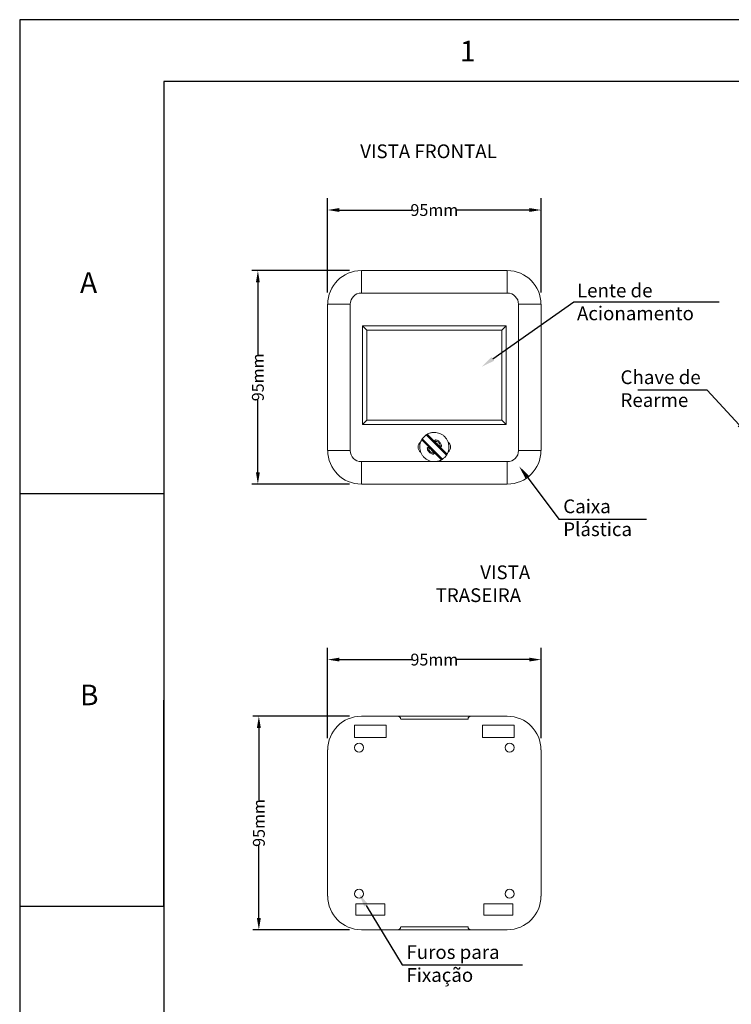
# Model space of a CAD drawing. Units: millimetres. Extents: x 701 to 1153, y 700 to 999.
# Drawn here: x 701 to 821, y 833 to 999 of the extents above; entities that cross this region are included whole.
import ezdxf
from ezdxf import colors
from ezdxf.entities.mleader import LeaderData, LeaderLine
from ezdxf.math import Vec2, Vec3

# ---------------------------------------------------------------- set-up
doc = ezdxf.new("R2010")
doc.units = ezdxf.units.MM
doc.styles.get("Standard").update_dxf_attribs({"font": 'Arial.ttf'})
doc.dimstyles.get("Standard").update_dxf_attribs({"dimtxt": 0.18, "dimasz": 0.18, "dimexe": 0.18, "dimexo": 0.0625, "dimgap": 0.09, "dimtad": 0, "dimtih": 1, "dimtoh": 1, "dimdec": 4, "dimzin": 0, "dimdsep": 46, "dimtxsty": 'Standard', "dimcen": 0.09, "dimadec": 0, "dimazin": 0, "dimtfac": 1, "dimtdec": 4, "dimtofl": 0, "dimtmove": 0, "dimatfit": 3, "dimfxl": 1, "dimtolj": 1, "dimtzin": 0, "dimarcsym": 0})

# ---------------------------------------------------------------- blocks, each defined once
blk = doc.blocks.new('*D23')
at = {"color": 0, "lineweight": -2, "transparency": 16777216}
for p, q in [((752.77, 953.43), (752.77, 969.35)), ((788.83, 953.43), (788.83, 969.35)), ((754.77, 967.35), (766.98, 967.35)), ((786.83, 967.35), (774.62, 967.35))]:
    blk.add_line(p, q, dxfattribs=at)
at = {"color": 0, "transparency": 16777216}
for points in [[(754.77, 967.69), (754.77, 967.02), (752.77, 967.35)], [(786.83, 967.69), (786.83, 967.02), (788.83, 967.35)]]:
    blk.add_solid(points, dxfattribs=at)
at = {"layer": 'Defpoints', "color": 0, "transparency": 16777216}
for p in [(788.83, 967.35), (752.77, 951.43), (788.83, 951.43)]:
    blk.add_point(p, dxfattribs=at)
at = {"color": 0, "transparency": 16777216, "insert": (770.8, 967.35), "char_height": 2, "attachment_point": 5}
blk.add_mtext('\\A1;95mm', dxfattribs=at)
blk = doc.blocks.new('*D26')
at = {"color": 0, "lineweight": -2, "transparency": 16777216}
for p, q in [((756.47, 957.12), (739.98, 957.12)), ((740.98, 955.12), (740.98, 942.92)), ((740.98, 923.07), (740.98, 935.27)), ((756.47, 921.07), (739.98, 921.07))]:
    blk.add_line(p, q, dxfattribs=at)
at = {"color": 0, "transparency": 16777216}
for points in [[(740.65, 955.12), (741.31, 955.12), (740.98, 957.12)], [(740.65, 923.07), (741.31, 923.07), (740.98, 921.07)]]:
    blk.add_solid(points, dxfattribs=at)
at = {"layer": 'Defpoints', "color": 0, "transparency": 16777216}
for p in [(758.47, 957.12), (740.98, 921.07), (758.47, 921.07)]:
    blk.add_point(p, dxfattribs=at)
at = {"color": 0, "transparency": 16777216, "insert": (740.98, 939.1), "char_height": 2, "attachment_point": 5, "rotation": 90}
blk.add_mtext('\\A1;95mm', dxfattribs=at)
blk = doc.blocks.new('*D32')
at = {"color": 0, "lineweight": -2, "transparency": 16777216}
for p, q in [((756.47, 881.88), (740.15, 881.88)), ((741.15, 879.88), (741.15, 867.68)), ((741.15, 847.83), (741.15, 860.03)), ((756.47, 845.83), (740.15, 845.83))]:
    blk.add_line(p, q, dxfattribs=at)
at = {"color": 0, "transparency": 16777216}
for points in [[(740.81, 879.88), (741.48, 879.88), (741.15, 881.88)], [(740.81, 847.83), (741.48, 847.83), (741.15, 845.83)]]:
    blk.add_solid(points, dxfattribs=at)
at = {"layer": 'Defpoints', "color": 0, "transparency": 16777216}
for p in [(758.47, 881.88), (741.15, 845.83), (758.47, 845.83)]:
    blk.add_point(p, dxfattribs=at)
at = {"color": 0, "transparency": 16777216, "insert": (741.15, 863.85), "char_height": 2, "attachment_point": 5, "rotation": 90}
blk.add_mtext('\\A1;95mm', dxfattribs=at)
blk = doc.blocks.new('*D22')
at = {"color": 0, "lineweight": -2, "transparency": 16777216}
for p, q in [((752.77, 878.19), (752.77, 893.44)), ((788.83, 878.19), (788.83, 893.44)), ((754.77, 891.44), (766.98, 891.44)), ((786.83, 891.44), (774.62, 891.44))]:
    blk.add_line(p, q, dxfattribs=at)
at = {"color": 0, "transparency": 16777216}
for points in [[(754.77, 891.77), (754.77, 891.11), (752.77, 891.44)], [(786.83, 891.77), (786.83, 891.11), (788.83, 891.44)]]:
    blk.add_solid(points, dxfattribs=at)
at = {"layer": 'Defpoints', "color": 0, "transparency": 16777216}
for p in [(788.83, 891.44), (752.77, 876.19), (788.83, 876.19)]:
    blk.add_point(p, dxfattribs=at)
at = {"color": 0, "transparency": 16777216, "insert": (770.8, 891.44), "char_height": 2, "attachment_point": 5}
blk.add_mtext('\\A1;95mm', dxfattribs=at)

msp = doc.modelspace()

# ---------------------------------------------------------------- linework, layer by layer
for p, q in [((1153.36, 999.49), (700.73, 999.49)), ((700.73, 999.49), (700.73, 700.06)), ((1142.92, 989.04), (725.1, 989.04)), ((725.1, 989.04), (725.1, 710.5)), ((725.1, 919.41), (700.73, 919.41)), ((725.1, 919.41), (725.1, 849.77)), ((725.1, 849.77), (725.1, 884.59)), ((725.1, 849.77), (700.73, 849.77)), ((725.1, 849.77), (725.1, 780.14))]:
    msp.add_line(p, q)
at = {"color": 0, "linetype": 'Continuous', "lineweight": 0, "extrusion": (0, 1, 4.44089e-16)}
for p, q in [((783.13, 957.12), (758.47, 957.12)), ((758.47, 957.12), (758.47, 953.33)), ((783.13, 957.12), (783.13, 953.33)), ((758.47, 953.33), (783.13, 953.33)), ((752.77, 951.43), (752.77, 926.76)), ((752.77, 951.43), (756.57, 951.43)), ((756.57, 926.76), (756.57, 951.43)), ((788.83, 951.43), (785.03, 951.43)), ((785.03, 951.43), (785.03, 926.76)), ((788.83, 926.76), (788.83, 951.43)), ((758.66, 947.82), (758.66, 931.13)), ((759.42, 947.07), (758.66, 947.82)), ((782.95, 947.82), (758.66, 947.82)), ((782.95, 947.82), (782.19, 947.07)), ((782.95, 931.13), (782.95, 947.82)), ((759.42, 947.07), (759.42, 931.89)), ((782.19, 947.07), (759.42, 947.07)), ((782.19, 931.89), (782.19, 947.07)), ((759.42, 931.89), (758.66, 931.13)), ((758.66, 931.13), (782.95, 931.13)), ((759.42, 931.89), (782.19, 931.89)), ((782.19, 931.89), (782.95, 931.13)), ((769.42, 929.37), (772.84, 925.95)), ((772.94, 926.11), (769.58, 929.48)), ((768.66, 928.55), (772.02, 925.19)), ((772.19, 925.29), (768.76, 928.72)), ((771.31, 927.81), (771.31, 927.82)), ((756.57, 926.76), (752.77, 926.76)), ((769.95, 926.45), (770.06, 926.57)), ((785.03, 926.76), (788.83, 926.76)), ((758.47, 924.86), (758.47, 921.07)), ((783.13, 924.86), (758.47, 924.86)), ((783.13, 924.86), (783.13, 921.07)), ((758.47, 921.07), (783.13, 921.07))]:
    msp.add_line(p, q, dxfattribs=at)
at = {"color": 0, "linetype": 'Continuous', "lineweight": 0, "extrusion": (1.22465e-16, 1, 2.22045e-16)}
for p, q in [((758.47, 881.88), (764.65, 881.88)), ((776.95, 881.88), (764.65, 881.88)), ((765.11, 881.39), (765.11, 881.42)), ((776.49, 881.39), (765.11, 881.39)), ((776.49, 881.42), (776.49, 881.39)), ((776.95, 881.88), (783.13, 881.88)), ((757.33, 880.36), (762.64, 880.36)), ((757.33, 878.28), (757.33, 880.36)), ((762.64, 880.36), (762.64, 878.28)), ((778.96, 880.36), (784.27, 880.36)), ((778.96, 878.28), (778.96, 880.36)), ((784.27, 880.36), (784.27, 878.28)), ((762.64, 878.28), (757.33, 878.28)), ((784.27, 878.28), (778.96, 878.28)), ((752.77, 851.52), (752.77, 876.19)), ((788.83, 876.19), (788.83, 851.52)), ((757.52, 850.19), (762.45, 850.19)), ((757.52, 848.29), (757.52, 850.19)), ((762.45, 850.19), (762.45, 848.29)), ((779.15, 850.19), (784.08, 850.19)), ((779.15, 848.29), (779.15, 850.19)), ((784.08, 850.19), (784.08, 848.29)), ((762.45, 848.29), (757.52, 848.29)), ((784.08, 848.29), (779.15, 848.29)), ((765.11, 846.32), (776.49, 846.32)), ((765.11, 846.28), (765.11, 846.32)), ((776.49, 846.32), (776.49, 846.28)), ((764.65, 845.83), (758.47, 845.83)), ((764.65, 845.83), (776.95, 845.83)), ((783.13, 845.83), (776.95, 845.83))]:
    msp.add_line(p, q, dxfattribs=at)
at = {"color": 0, "linetype": 'Continuous', "lineweight": 0}
for centre in [(758.09, 876.57), (783.51, 876.57), (758.09, 851.9), (783.51, 851.9)]:
    msp.add_circle(centre, 0.759, dxfattribs=at)
for centre, radius, start, end in [((758.47, 951.43), 5.69, 90, 180), ((783.13, 951.43), 5.69, 0, 90), ((758.47, 951.43), 1.9, 90, 180), ((783.13, 951.43), 1.9, 0, 90), ((770.8, 927.33), 2.47, 124.1548, 145.8452), ((769.09, 927.33), 1.04, 125.6853, 234.3147), ((772.51, 927.33), 1.04, 305.6853, 54.3147), ((758.47, 926.76), 5.69, 180, 270), ((758.47, 926.76), 1.9, 180, 270), ((783.13, 926.76), 5.69, 270, 0), ((783.13, 926.76), 1.9, 270, 0), ((770.8, 927.33), 2.47, 304.1548, 325.8452), ((758.47, 876.19), 5.69, 90, 180), ((764.65, 881.42), 0.455, 0, 90), ((776.95, 881.42), 0.455, 90, 180), ((783.13, 876.19), 5.69, 0, 90), ((758.47, 851.52), 5.69, 180, 270), ((783.13, 851.52), 5.69, 270, 0), ((764.65, 846.28), 0.455, 270, 0), ((776.95, 846.28), 0.455, 180, 270)]:
    msp.add_arc(centre, radius, start, end, dxfattribs=at)
for points, knots in [([(769.58, 929.48), (769.58, 929.47), (769.58, 929.47), (769.56, 929.46), (769.55, 929.46), (769.52, 929.44), (769.5, 929.43), (769.46, 929.4), (769.44, 929.39), (769.42, 929.37)], [1.5582187, 1.5582187, 1.5582187, 1.5582187, 1.7096222, 1.7096222, 1.8980004, 1.8980004, 2.0911757, 2.0911757, 2.284351, 2.284351, 2.284351, 2.284351]), ([(772.94, 926.11), (772.95, 926.12), (772.95, 926.12), (772.97, 926.16), (772.99, 926.19), (773.03, 926.28), (773.06, 926.34), (773.12, 926.49), (773.15, 926.57), (773.19, 926.71), (773.2, 926.76), (773.23, 926.87), (773.24, 926.93), (773.25, 927.05), (773.26, 927.12), (773.27, 927.25), (773.27, 927.32), (773.26, 927.52), (773.25, 927.66), (773.19, 927.96), (773.15, 928.11), (773.03, 928.41), (772.95, 928.56), (772.77, 928.83), (772.66, 928.96), (772.55, 929.08), (772.43, 929.19), (772.3, 929.3), (772.03, 929.48), (771.88, 929.56), (771.58, 929.68), (771.43, 929.72), (771.13, 929.78), (770.99, 929.79), (770.79, 929.8), (770.72, 929.8), (770.59, 929.79), (770.52, 929.78), (770.4, 929.77), (770.34, 929.76), (770.23, 929.73), (770.18, 929.72), (770.04, 929.68), (769.96, 929.65), (769.81, 929.59), (769.75, 929.57), (769.66, 929.52), (769.62, 929.5), (769.59, 929.48), (769.59, 929.48), (769.58, 929.48)], [-12.596192, -12.596192, -12.596192, -12.596192, -12.012094, -12.012094, -10.605234, -10.605234, -9.198375, -9.198375, -7.791515, -7.791515, -7.125053, -7.125053, -6.458591, -6.458591, -5.79213, -5.79213, -5.125668, -5.125668, -3.844251, -3.844251, -2.562834, -2.562834, -1.281417, -1.281417, 0, 0, 0, 1.281417, 1.281417, 2.562834, 2.562834, 3.844251, 3.844251, 5.125668, 5.125668, 5.79213, 5.79213, 6.458591, 6.458591, 7.125053, 7.125053, 7.791515, 7.791515, 9.198375, 9.198375, 10.605234, 10.605234, 12.012094, 12.012094, 12.596192, 12.596192, 12.596192, 12.596192]), ([(772.02, 925.19), (772.02, 925.18), (772.01, 925.18), (771.98, 925.16), (771.94, 925.14), (771.85, 925.1), (771.79, 925.07), (771.64, 925.01), (771.56, 924.98), (771.42, 924.94), (771.37, 924.93), (771.26, 924.91), (771.2, 924.9), (771.08, 924.88), (771.01, 924.87), (770.88, 924.86), (770.81, 924.86), (770.61, 924.87), (770.47, 924.88), (770.18, 924.94), (770.02, 924.98), (769.72, 925.11), (769.58, 925.18), (769.3, 925.37), (769.17, 925.47), (769.06, 925.59), (768.94, 925.7), (768.84, 925.83), (768.65, 926.11), (768.58, 926.25), (768.45, 926.55), (768.41, 926.71), (768.35, 927), (768.34, 927.14), (768.33, 927.34), (768.33, 927.41), (768.34, 927.54), (768.35, 927.61), (768.37, 927.73), (768.38, 927.79), (768.4, 927.9), (768.41, 927.95), (768.45, 928.09), (768.48, 928.17), (768.54, 928.32), (768.57, 928.38), (768.61, 928.47), (768.63, 928.51), (768.65, 928.54), (768.65, 928.55), (768.66, 928.55)], [-12.596192, -12.596192, -12.596192, -12.596192, -12.012094, -12.012094, -10.605234, -10.605234, -9.198375, -9.198375, -7.791515, -7.791515, -7.125053, -7.125053, -6.458591, -6.458591, -5.79213, -5.79213, -5.125668, -5.125668, -3.844251, -3.844251, -2.562834, -2.562834, -1.281417, -1.281417, 0, 0, 0, 1.281417, 1.281417, 2.562834, 2.562834, 3.844251, 3.844251, 5.125668, 5.125668, 5.79213, 5.79213, 6.458591, 6.458591, 7.125053, 7.125053, 7.791515, 7.791515, 9.198375, 9.198375, 10.605234, 10.605234, 12.012094, 12.012094, 12.596192, 12.596192, 12.596192, 12.596192]), ([(768.76, 928.72), (768.75, 928.7), (768.73, 928.67), (768.71, 928.63), (768.69, 928.61), (768.68, 928.59), (768.67, 928.57), (768.66, 928.56), (768.66, 928.55), (768.66, 928.55)], [2.2793774, 2.2793774, 2.2793774, 2.2793774, 2.4725527, 2.4725527, 2.6657279, 2.6657279, 2.8541061, 2.8541061, 3.0055097, 3.0055097, 3.0055097, 3.0055097]), ([(771.31, 927.81), (771.27, 927.85), (771.24, 927.88), (771.15, 927.98), (771.1, 928.03), (771.04, 928.11), (771.02, 928.13), (770.99, 928.18), (770.97, 928.2), (770.94, 928.25), (770.93, 928.27), (770.9, 928.33), (770.88, 928.37), (770.88, 928.41), (770.88, 928.42), (770.88, 928.46), (770.89, 928.48), (770.93, 928.5), (770.95, 928.51), (771.02, 928.53), (771.08, 928.52), (771.21, 928.49), (771.29, 928.46), (771.45, 928.38), (771.52, 928.33), (771.66, 928.21), (771.72, 928.15), (771.83, 928.02), (771.87, 927.94), (771.95, 927.8), (771.98, 927.72), (772.01, 927.59), (772.02, 927.53), (772, 927.44), (771.99, 927.41), (771.94, 927.39), (771.92, 927.38), (771.88, 927.39), (771.85, 927.39), (771.79, 927.42), (771.75, 927.44), (771.65, 927.51), (771.58, 927.56), (771.45, 927.68), (771.38, 927.75), (771.31, 927.81)], [0, 0, 0, 0, 0.280141, 0.280141, 0.728368, 0.728368, 0.92662, 0.92662, 1.124868, 1.124868, 1.376569, 1.376569, 1.769716, 1.769716, 1.97047, 1.97047, 2.386619, 2.386619, 2.714509, 2.714509, 3.314902, 3.314902, 3.927933, 3.927933, 4.457624, 4.457624, 4.950373, 4.950373, 5.45835, 5.45835, 6.044146, 6.044146, 6.645433, 6.645433, 7.189423, 7.189423, 7.519921, 7.519921, 7.85042, 7.85042, 8.266975, 8.266975, 8.809625, 8.809625, 9.368635, 9.368635, 9.368635, 9.368635]), ([(771.78, 927.45), (771.78, 927.45), (771.78, 927.45), (771.77, 927.45), (771.76, 927.45), (771.73, 927.47), (771.7, 927.48), (771.65, 927.52), (771.61, 927.54), (771.53, 927.61), (771.48, 927.65), (771.39, 927.74), (771.33, 927.79), (771.23, 927.89), (771.18, 927.95), (771.09, 928.05), (771.06, 928.09), (771, 928.17), (770.98, 928.21), (770.95, 928.26), (770.94, 928.27), (770.94, 928.29), (770.94, 928.29), (770.94, 928.29)], [7.60419, 7.60419, 7.60419, 7.60419, 7.715917, 7.715917, 7.967457, 7.967457, 8.261627, 8.261627, 8.614676, 8.614676, 9.012776, 9.012776, 9.440017, 9.440017, 9.877035, 9.877035, 10.298179, 10.298179, 10.674983, 10.674983, 10.988819, 10.988819, 11.133148, 11.133148, 11.133148, 11.133148]), ([(770.95, 928.25), (770.96, 928.26), (770.97, 928.26), (771.02, 928.28), (771.07, 928.28), (771.19, 928.27), (771.26, 928.26), (771.38, 928.21), (771.44, 928.17), (771.55, 928.09), (771.59, 928.04), (771.67, 927.94), (771.7, 927.88), (771.75, 927.76), (771.76, 927.7), (771.77, 927.58), (771.77, 927.53), (771.75, 927.48), (771.75, 927.47), (771.74, 927.46)], [2.578495, 2.578495, 2.578495, 2.578495, 2.714509, 2.714509, 3.314902, 3.314902, 3.927933, 3.927933, 4.457624, 4.457624, 4.950373, 4.950373, 5.45835, 5.45835, 6.044146, 6.044146, 6.645433, 6.645433, 6.7904, 6.7904, 6.7904, 6.7904]), ([(769.95, 926.45), (769.92, 926.48), (769.89, 926.52), (769.82, 926.6), (769.78, 926.66), (769.73, 926.74), (769.72, 926.76), (769.67, 926.84), (769.65, 926.9), (769.63, 926.99), (769.62, 927.03), (769.61, 927.12), (769.61, 927.17), (769.64, 927.23), (769.66, 927.25), (769.73, 927.26), (769.77, 927.25), (769.87, 927.21), (769.93, 927.17), (770.05, 927.07), (770.12, 927.01), (770.26, 926.89), (770.33, 926.82), (770.46, 926.68), (770.53, 926.6), (770.63, 926.47), (770.68, 926.41), (770.73, 926.3), (770.75, 926.26), (770.75, 926.19), (770.73, 926.16), (770.68, 926.13), (770.64, 926.12), (770.53, 926.12), (770.46, 926.14), (770.31, 926.19), (770.23, 926.23), (770.08, 926.33), (770.01, 926.39), (769.95, 926.45)], [0, 0, 0, 0, 0.245097, 0.245097, 0.637252, 0.637252, 0.832404, 0.832404, 1.243427, 1.243427, 1.591413, 1.591413, 2.170437, 2.170437, 2.700799, 2.700799, 3.229215, 3.229215, 3.798943, 3.798943, 4.341712, 4.341712, 4.893646, 4.893646, 5.458722, 5.458722, 6.025753, 6.025753, 6.560637, 6.560637, 7.086167, 7.086167, 7.652977, 7.652977, 8.275643, 8.275643, 8.850404, 8.850404, 9.368635, 9.368635, 9.368635, 9.368635]), ([(769.84, 927.19), (769.84, 927.19), (769.84, 927.19), (769.85, 927.19), (769.86, 927.19), (769.9, 927.17), (769.92, 927.16), (769.98, 927.12), (770.01, 927.1), (770.09, 927.03), (770.14, 926.99), (770.24, 926.9), (770.29, 926.85), (770.39, 926.74), (770.44, 926.69), (770.53, 926.59), (770.57, 926.55), (770.63, 926.47), (770.65, 926.43), (770.68, 926.38), (770.68, 926.37), (770.69, 926.35), (770.69, 926.35), (770.69, 926.35)], [2.920207, 2.920207, 2.920207, 2.920207, 3.033578, 3.033578, 3.283574, 3.283574, 3.579431, 3.579431, 3.929632, 3.929632, 4.328223, 4.328223, 4.75887, 4.75887, 5.194546, 5.194546, 5.61258, 5.61258, 5.989895, 5.989895, 6.305082, 6.305082, 6.44693, 6.44693, 6.44693, 6.44693]), ([(770.06, 926.57), (770.04, 926.59), (770.02, 926.62), (769.97, 926.68), (769.94, 926.73), (769.91, 926.79), (769.9, 926.81), (769.88, 926.88), (769.86, 926.92), (769.85, 927), (769.85, 927.03), (769.86, 927.11), (769.86, 927.15), (769.88, 927.18)], [0, 0, 0, 0, 0.245097, 0.245097, 0.637252, 0.637252, 0.832404, 0.832404, 1.243427, 1.243427, 1.591413, 1.591413, 2.105889, 2.105889, 2.105889, 2.105889]), ([(770.67, 926.39), (770.65, 926.38), (770.62, 926.37), (770.54, 926.36), (770.48, 926.36), (770.35, 926.39), (770.28, 926.41), (770.16, 926.48), (770.11, 926.52), (770.06, 926.57)], [7.26165, 7.26165, 7.26165, 7.26165, 7.652977, 7.652977, 8.275643, 8.275643, 8.850404, 8.850404, 9.368635, 9.368635, 9.368635, 9.368635]), ([(772.84, 925.95), (772.86, 925.97), (772.87, 925.99), (772.9, 926.03), (772.91, 926.05), (772.93, 926.08), (772.93, 926.09), (772.94, 926.11), (772.94, 926.11), (772.94, 926.11)], [0.7581333, 0.7581333, 0.7581333, 0.7581333, 0.9513086, 0.9513086, 1.1444839, 1.1444839, 1.3328621, 1.3328621, 1.4842656, 1.4842656, 1.4842656, 1.4842656]), ([(772.02, 925.19), (772.02, 925.19), (772.03, 925.19), (772.04, 925.2), (772.05, 925.21), (772.08, 925.22), (772.1, 925.24), (772.14, 925.26), (772.17, 925.28), (772.19, 925.29)], [0.0369747, 0.0369747, 0.0369747, 0.0369747, 0.1883782, 0.1883782, 0.3767564, 0.3767564, 0.5699317, 0.5699317, 0.763107, 0.763107, 0.763107, 0.763107])]:
    msp.add_open_spline(points, degree=3, knots=knots, dxfattribs=at)

# ---------------------------------------------------------------- texts
at = {"attachment_point": 1}
for s, width, gutter_width, insert, char_height in [('{\\fHelvetica|b0|i0|c0|p0;1}', 10.5377, 8.7, (775.12, 995.92), 3.4818), ('{\\fVerdana|b0|i0|c0|p34;VISTA FRONTAL}', 28.9489, 1.15, (758.27, 978.43), 2.3194), ('{\\fHelvetica|b0|i0|c0|p0;A}', 10.5377, 8.7, (710.93, 956.84), 3.4818), ('{\\fVerdana|b0|i0|c0|p34;Lente de\\PAcionamento}', 24.074, 1.15, (794.9, 954.93), 2.3194), ('{\\fVerdana|b0|i0|c0|p34;Chave de\\PRearme}', 15.5914, 1.15, (802.26, 940.28), 2.3194), ('{\\fVerdana|b0|i0|c0|p34;Caixa\\PPlástica}', 16.2158, 1.15, (792.58, 918.48), 2.3194), ('\\pi9.58959;{\\fVerdana|b0|i0|c0|p34;VISTA \\P\\pi6.34263;TRASEIRA}', 28.9489, 1.15, (756.31, 907.34), 2.3194), ('{\\fHelvetica|b0|i0|c0|p0;B}', 10.5377, 8.7, (710.93, 887.21), 3.4818), ('{\\fVerdana|b0|i0|c0|p34;Furos para\\PFixação}', 21.6701, 1.15, (766.08, 843.21), 2.3194)]:
    msp.add_mtext_dynamic_manual_height_columns(s, width=width, gutter_width=gutter_width, heights=[0], dxfattribs=dict(at, insert=insert, char_height=char_height))

# ---------------------------------------------------------------- dimensions: what is measured, and where the dimension line sits
for base, p1, p2, picture, middle in [((788.83, 967.35), (752.77, 951.43), (788.83, 951.43), '*D23', (770.8, 967.35)), ((788.83, 891.44), (752.77, 876.19), (788.83, 876.19), '*D22', (770.8, 891.44))]:
    dim = msp.add_linear_dim(base=base, p1=p1, p2=p2, text='95mm', dimstyle='Standard', override={"dimtxt": 2, "dimasz": 2, "dimexe": 2, "dimexo": 2, "dimdec": 1, "dimdle": 2})
    dim.commit()
    dim.dimension.update_dxf_attribs({"geometry": picture, "text_midpoint": middle})
for base, p1, p2, picture, middle in [((740.98, 921.07), (758.47, 957.12), (758.47, 921.07), '*D26', (740.98, 939.1)), ((741.15, 845.83), (758.47, 881.88), (758.47, 845.83), '*D32', (741.15, 863.85))]:
    dim = msp.add_linear_dim(base=base, p1=p1, p2=p2, angle=90, text='95mm', dimstyle='Standard', override={"dimtxt": 2, "dimasz": 2, "dimexe": 1, "dimexo": 2, "dimdec": 1, "dimdle": 2})
    dim.commit()
    dim.dimension.update_dxf_attribs({"geometry": picture, "text_midpoint": middle, "text_rotation": 90})

# ---------------------------------------------------------------- leaders
ml = msp.add_multileader_mtext('Standard')
ml.set_content('', color=256)
ml.set_leader_properties()
ml.build(insert=Vec2(0, 0))
ml.multileader.update_dxf_attribs({"text_right_attachment_type": 6, "dogleg_length": 0.36, "arrow_head_size": 2.3})
ctx = ml.context
ctx.base_point, ctx.char_height, ctx.arrow_head_size, ctx.landing_gap_size, ctx.plane_origin = Vec3(815.93, 951.82), 5.96, 2.3, 2.98, Vec3(791.3, 943.2)
ctx.right_attachment = 6
notes = []
notes.append((ctx, [(0, (1, 1, 0), (794.38, 951.82), (1, 0), 21.55, [(0, [(778.79, 940.88)], 0, [])])]))
ctx.mtext.insert, ctx.mtext.text_direction, ctx.mtext.rotation, ctx.mtext.flow_direction = Vec3(818.91, 948.84), Vec3(-1, 0), 3.141593, 5
ml = msp.add_multileader_mtext('Standard')
ml.set_content('', color=256)
ml.set_leader_properties()
ml.build(insert=Vec2(0, 0))
ml.multileader.update_dxf_attribs({"text_right_attachment_type": 6, "dogleg_length": 0.36, "arrow_head_size": 2.3})
ctx = ml.context
ctx.base_point, ctx.char_height, ctx.arrow_head_size, ctx.landing_gap_size, ctx.plane_origin = Vec3(799.21, 933.96), 5.96, 2.3, 2.98, Vec3(825.38, 930.23)
ctx.right_attachment, ctx.text_align_type = 6, 2
notes.append((ctx, [(0, (1, 1, 0), (816.9, 936.94), (-1, 0), 11.73, [(0, [(823.89, 929.37)], 0, [])])]))
ctx.mtext.insert, ctx.mtext.text_direction, ctx.mtext.rotation, ctx.mtext.alignment, ctx.mtext.flow_direction = Vec3(802.19, 930.98), Vec3(-1, 0), 3.141593, 3, 5
ml = msp.add_multileader_mtext('Standard')
ml.set_content('', color=256)
ml.set_leader_properties()
ml.build(insert=Vec2(0, 0))
ml.multileader.update_dxf_attribs({"text_right_attachment_type": 6, "dogleg_length": 0.36, "arrow_head_size": 2.3})
ctx = ml.context
ctx.base_point, ctx.char_height, ctx.arrow_head_size, ctx.landing_gap_size, ctx.plane_origin = Vec3(803.67, 915.14), 5.96, 2.3, 2.98, Vec3(782.54, 908.44)
ctx.right_attachment = 6
notes.append((ctx, [(0, (1, 1, 0), (791.85, 915.14), (1, 0), 11.82, [(0, [(785.1, 924.11)], 0, [])])]))
ctx.mtext.insert, ctx.mtext.text_direction, ctx.mtext.rotation, ctx.mtext.flow_direction = Vec3(806.66, 912.16), Vec3(-1, 0), 3.141593, 5
ml = msp.add_multileader_mtext('Standard')
ml.set_content('', color=256)
ml.set_leader_properties()
ml.build(insert=Vec2(0, 0))
ml.multileader.update_dxf_attribs({"text_right_attachment_type": 6, "dogleg_length": 0.36, "arrow_head_size": 2.3})
ctx = ml.context
ctx.base_point, ctx.char_height, ctx.arrow_head_size, ctx.landing_gap_size, ctx.plane_origin = Vec3(782.72, 839.88), 5.96, 2.3, 2.98, Vec3(756.04, 833.17)
ctx.right_attachment = 6
notes.append((ctx, [(0, (1, 1, 0), (765.36, 839.88), (1, 0), 17.36, [(0, [(758.09, 851.9)], 0, [])])]))
ctx.mtext.insert, ctx.mtext.text_direction, ctx.mtext.rotation, ctx.mtext.flow_direction = Vec3(785.7, 836.9), Vec3(-1, 0), 3.141593, 5
for ctx, leaders in notes:
    for number, flags, end, landing, length, lines in leaders:
        leader = LeaderData()
        leader.index, (leader.has_last_leader_line, leader.has_dogleg_vector, leader.attachment_direction) = number, flags
        leader.last_leader_point, leader.dogleg_vector, leader.dogleg_length = Vec3(end), Vec3(landing), length
        for number, points, colour, breaks in lines:
            line = LeaderLine()
            line.index, line.vertices, line.color, line.breaks = number, Vec3.list(points), colors.encode_raw_color(colour), breaks
            leader.lines.append(line)
        ctx.leaders.append(leader)

doc.saveas('drawing.dxf')
